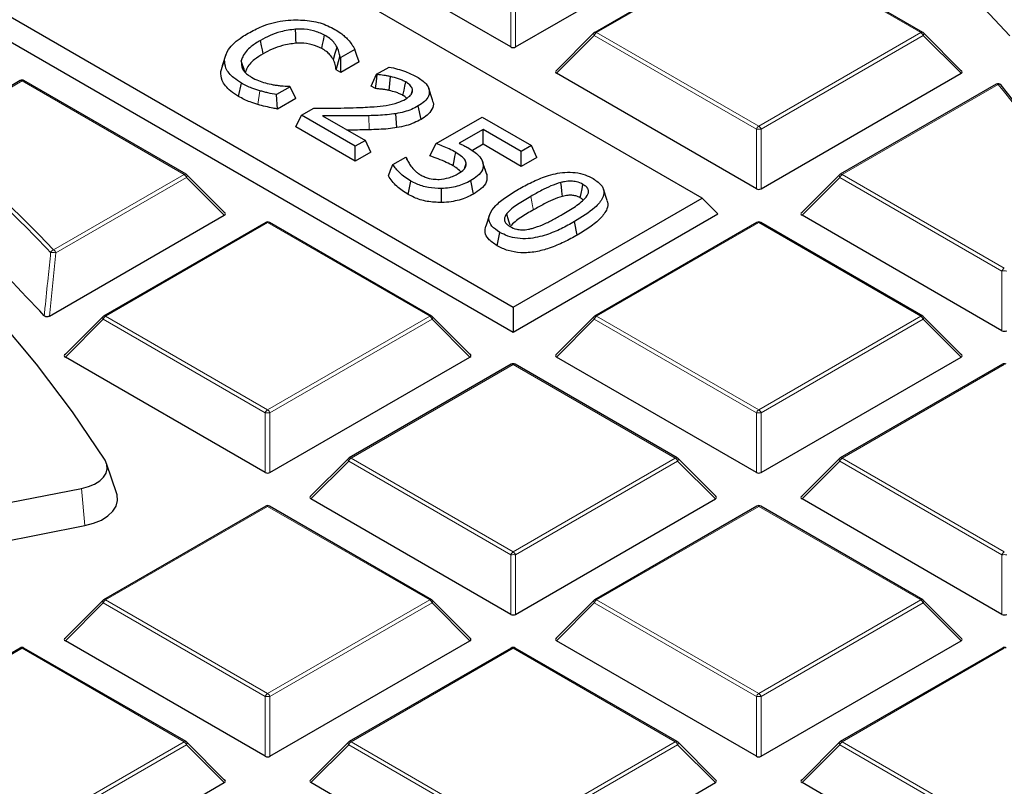
# Model space of a CAD drawing. Units: millimetres. Extents: x 0 to 420, y 0 to 297.
# Drawn here: x 342 to 357, y 205 to 216 of the extents above; entities that cross this region are included whole.
import ezdxf

# ---------------------------------------------------------------- set-up
doc = ezdxf.new("R2010")
doc.units = ezdxf.units.MM

msp = doc.modelspace()

# ---------------------------------------------------------------- linework, layer by layer
at = {"color": 7, "linetype": 'Continuous', "lineweight": 25}
for p, q in [((352.3667, 213.2438), (331.3868, 225.3553)), ((328.5896, 223.7405), (349.5696, 211.6291)), ((328.3564, 223.5072), (349.5696, 211.2611)), ((349.5346, 215.48), (346.5741, 217.189)), ((349.6046, 215.48), (352.565, 217.189)), ((353.1775, 217.0818), (350.777, 215.696)), ((355.6353, 215.696), (353.2347, 217.0818)), ((350.7651, 215.6869), (350.2016, 215.1233)), ((356.2106, 215.1233), (355.6471, 215.6869)), ((345.3144, 215.3688), (345.2586, 215.2016)), ((347.2239, 215.4435), (347.0172, 215.3241)), ((345.2378, 215.1178), (345.2951, 215.2911)), ((346.9475, 215.1425), (347.0031, 215.3322)), ((347.0172, 215.3241), (347.0031, 215.3322)), ((347.0172, 215.1023), (347.0172, 215.3241)), ((347.2891, 215.2593), (347.0172, 215.1023)), ((347.0172, 215.1023), (346.9475, 215.1425)), ((347.4662, 214.9006), (347.5474, 215.0756)), ((347.5474, 215.0756), (347.7342, 215.1834)), ((347.5568, 215.0702), (347.5474, 215.0756)), ((353.1711, 213.3806), (350.2106, 215.0897)), ((353.2411, 213.3806), (356.2016, 215.0897)), ((342.2679, 214.9824), (340.899, 214.1922)), ((344.7256, 213.5966), (342.325, 214.9824)), ((345.5037, 214.7477), (345.5447, 214.9458)), ((356.7214, 214.929), (354.4135, 213.5966)), ((346.2691, 214.8923), (346.0645, 214.7741)), ((346.2559, 214.8999), (346.2691, 214.8923)), ((346.3503, 214.7173), (346.2691, 214.8923)), ((347.5294, 214.8641), (347.4662, 214.9006)), ((348.063, 214.7888), (348.0799, 214.8408)), ((348.3749, 214.698), (348.3188, 214.8661)), ((346.079, 214.5607), (346.0645, 214.7741)), ((346.3503, 214.7173), (346.079, 214.5607)), ((346.4337, 214.471), (346.6166, 214.5766)), ((347.8485, 214.2857), (347.8331, 214.4926)), ((348.205, 214.4081), (348.1643, 214.6064)), ((346.3525, 214.296), (346.4337, 214.471)), ((347.2316, 214.0104), (346.4337, 214.471)), ((346.7472, 214.4628), (347.3812, 214.0968)), ((348.4268, 214.0497), (349.1083, 214.4432)), ((349.1083, 214.4432), (349.8397, 214.021)), ((347.2316, 213.7886), (346.3525, 214.296)), ((349.1249, 214.2609), (348.7688, 214.0553)), ((349.6901, 213.9346), (349.1249, 214.2609)), ((349.1249, 214.039), (349.1249, 214.2609)), ((347.3812, 214.0968), (347.2316, 214.0104)), ((347.4624, 213.9218), (347.3812, 214.0968)), ((347.2316, 213.7886), (347.2316, 214.0104)), ((347.4624, 213.9218), (347.2316, 213.7886)), ((348.3352, 213.8688), (348.4268, 214.0497)), ((349.1249, 214.039), (348.9648, 213.9466)), ((349.6901, 213.7127), (349.1249, 214.039)), ((349.8397, 214.021), (349.6901, 213.9346)), ((349.6901, 213.7127), (349.6901, 213.9346)), ((349.9209, 213.846), (349.8397, 214.021)), ((347.7884, 213.7388), (347.978, 213.8482)), ((347.978, 213.8482), (347.9902, 213.8412)), ((348.002, 213.8065), (347.9902, 213.8412)), ((349.1156, 213.785), (349.1155, 213.7853)), ((349.1789, 213.5942), (349.1221, 213.7644)), ((349.9209, 213.846), (349.6901, 213.7127)), ((348.8468, 213.6783), (348.873, 213.7595)), ((349.1716, 213.6171), (349.1789, 213.5942)), ((345.301, 213.024), (344.7375, 213.5875)), ((348.0151, 213.2978), (348.0556, 213.4963)), ((348.9812, 213.3035), (348.9405, 213.5019)), ((354.4017, 213.5875), (353.8382, 213.024)), ((348.5096, 213.1768), (348.5073, 213.3849)), ((350.9614, 213.2093), (350.905, 213.3779)), ((349.5696, 211.6291), (352.3667, 213.2438)), ((352.3667, 213.2438), (352.6, 213.0105)), ((342.7024, 211.4954), (345.2919, 212.9903)), ((349.2197, 212.9964), (349.1634, 212.8278)), ((349.5696, 211.2611), (352.6, 213.0105)), ((350.5194, 212.6964), (350.4788, 212.8948)), ((356.8077, 211.2813), (353.8472, 212.9903)), ((345.9044, 212.8831), (343.5039, 211.4973)), ((348.3622, 211.4973), (345.9616, 212.8831)), ((353.1775, 212.8831), (350.777, 211.4973)), ((355.6353, 211.4973), (353.2347, 212.8831)), ((349.332, 212.5376), (349.3726, 212.736)), ((349.5696, 211.6291), (349.5696, 211.2611)), ((343.492, 211.4882), (342.9285, 210.9247)), ((348.9375, 210.9247), (348.374, 211.4882)), ((350.7651, 211.4882), (350.2016, 210.9247)), ((356.2106, 210.9247), (355.6471, 211.4882)), ((345.898, 209.182), (342.9375, 210.891)), ((345.968, 209.182), (348.9285, 210.891)), ((353.1711, 209.182), (350.2106, 210.891)), ((353.2411, 209.182), (356.2016, 210.891)), ((349.541, 210.7838), (347.1404, 209.3979)), ((351.9987, 209.3979), (349.5981, 210.7838)), ((356.8141, 210.7838), (354.4135, 209.3979)), ((347.1286, 209.3889), (346.5651, 208.8253)), ((352.5741, 208.8253), (352.0106, 209.3889)), ((354.4017, 209.3889), (353.8382, 208.8253)), ((343.6994, 208.866), (343.5491, 209.3158)), ((337.9011, 207.9135), (343.1784, 208.9477)), ((345.9044, 208.6844), (343.5039, 207.2986)), ((348.3622, 207.2986), (345.9616, 208.6844)), ((349.5346, 207.0826), (346.5741, 208.7917)), ((349.6046, 207.0826), (352.565, 208.7917)), ((353.1775, 208.6844), (350.777, 207.2986)), ((355.6353, 207.2986), (353.2347, 208.6844)), ((356.8077, 207.0826), (353.8472, 208.7917)), ((337.9503, 207.3632), (343.2277, 208.3974)), ((343.492, 207.2895), (342.9285, 206.726)), ((348.9375, 206.726), (348.374, 207.2895)), ((350.7651, 207.2895), (350.2016, 206.726)), ((356.2106, 206.726), (355.6471, 207.2895)), ((345.898, 204.9833), (342.9375, 206.6923)), ((345.968, 204.9833), (348.9285, 206.6923)), ((353.1711, 204.9833), (350.2106, 206.6923)), ((353.2411, 204.9833), (356.2016, 206.6923)), ((342.2679, 206.5851), (339.8673, 205.1993)), ((344.7256, 205.1993), (342.325, 206.5851)), ((349.541, 206.5851), (347.1404, 205.1993)), ((351.9987, 205.1993), (349.5981, 206.5851)), ((356.8141, 206.5851), (354.4135, 205.1993)), ((345.301, 204.6267), (344.7375, 205.1902)), ((347.1286, 205.1902), (346.5651, 204.6267)), ((352.5741, 204.6267), (352.0106, 205.1902)), ((354.4017, 205.1902), (353.8382, 204.6267)), ((342.3315, 202.884), (345.2919, 204.593)), ((349.5346, 202.884), (346.5741, 204.593)), ((349.6046, 202.884), (352.565, 204.593)), ((356.8077, 202.884), (353.8472, 204.593))]:
    msp.add_line(p, q, dxfattribs=at)
at = {"color": 8, "linetype": 'Continuous', "lineweight": 18}
for p, q in [((353.2061, 217.079), (350.8055, 215.6931)), ((355.6067, 215.6931), (353.2061, 217.079)), ((349.5346, 215.48), (349.5346, 216.3631)), ((349.6046, 216.3631), (349.6046, 215.48)), ((350.8055, 215.6931), (353.2061, 214.3073)), ((353.2061, 214.3073), (355.6067, 215.6931)), ((350.7705, 215.6496), (350.2106, 215.0897)), ((353.1711, 214.2638), (350.7705, 215.6496)), ((355.6417, 215.6496), (353.2411, 214.2638)), ((356.2016, 215.0897), (355.6417, 215.6496)), ((342.2965, 214.9796), (340.9276, 214.1894)), ((344.6971, 213.5938), (342.2965, 214.9796)), ((345.789, 214.6282), (345.8159, 214.8325)), ((356.75, 214.9261), (354.4421, 213.5938)), ((347.4362, 214.2541), (347.4334, 214.4622)), ((353.1711, 213.3806), (353.1711, 214.2638)), ((353.2411, 214.2638), (353.2411, 213.3806)), ((342.7634, 212.4775), (344.6971, 213.5938)), ((344.732, 213.5503), (342.7984, 212.434)), ((345.2919, 212.9903), (344.732, 213.5503)), ((354.4071, 213.5503), (353.8472, 212.9903)), ((356.8077, 212.1644), (354.4071, 213.5503)), ((354.4421, 213.5938), (356.8427, 212.208)), ((345.933, 212.8803), (343.5324, 211.4945)), ((348.3336, 211.4945), (345.933, 212.8803)), ((353.2061, 212.8803), (350.8055, 211.4945)), ((355.6067, 211.4945), (353.2061, 212.8803)), ((342.7984, 212.434), (342.7024, 211.4954)), ((356.8077, 211.2813), (356.8077, 212.1644)), ((343.4974, 211.4509), (342.9375, 210.891)), ((345.898, 210.0651), (343.4974, 211.4509)), ((343.5324, 211.4945), (345.933, 210.1086)), ((345.933, 210.1086), (348.3336, 211.4945)), ((348.3686, 211.4509), (345.968, 210.0651)), ((348.9285, 210.891), (348.3686, 211.4509)), ((350.7705, 211.4509), (350.2106, 210.891)), ((353.1711, 210.0651), (350.7705, 211.4509)), ((350.8055, 211.4945), (353.2061, 210.1086)), ((353.2061, 210.1086), (355.6067, 211.4945)), ((355.6417, 211.4509), (353.2411, 210.0651)), ((356.2016, 210.891), (355.6417, 211.4509)), ((349.5696, 210.7809), (347.169, 209.3951)), ((351.9702, 209.3951), (349.5696, 210.7809)), ((356.8427, 210.7809), (354.4421, 209.3951)), ((345.898, 209.182), (345.898, 210.0651)), ((345.968, 210.0651), (345.968, 209.182)), ((353.1711, 209.182), (353.1711, 210.0651)), ((353.2411, 210.0651), (353.2411, 209.182)), ((347.169, 209.3951), (349.5696, 208.0093)), ((349.5696, 208.0093), (351.9702, 209.3951)), ((354.4421, 209.3951), (356.8427, 208.0093)), ((347.134, 209.3516), (346.5741, 208.7917)), ((349.5346, 207.9658), (347.134, 209.3516)), ((352.0051, 209.3516), (349.6046, 207.9658)), ((352.565, 208.7917), (352.0051, 209.3516)), ((354.4071, 209.3516), (353.8472, 208.7917)), ((356.8077, 207.9658), (354.4071, 209.3516)), ((343.1784, 208.9477), (343.2277, 208.3974)), ((345.933, 208.6816), (343.5324, 207.2958)), ((348.3336, 207.2958), (345.933, 208.6816)), ((353.2061, 208.6816), (350.8055, 207.2958)), ((355.6067, 207.2958), (353.2061, 208.6816)), ((349.5346, 207.0826), (349.5346, 207.9658)), ((349.6046, 207.9658), (349.6046, 207.0826)), ((356.8077, 207.0826), (356.8077, 207.9658)), ((343.4974, 207.2523), (342.9375, 206.6923)), ((345.898, 205.8664), (343.4974, 207.2523)), ((343.5324, 207.2958), (345.933, 205.91)), ((345.933, 205.91), (348.3336, 207.2958)), ((348.3686, 207.2523), (345.968, 205.8664)), ((348.9285, 206.6923), (348.3686, 207.2523)), ((350.7705, 207.2523), (350.2106, 206.6923)), ((353.1711, 205.8664), (350.7705, 207.2523)), ((350.8055, 207.2958), (353.2061, 205.91)), ((353.2061, 205.91), (355.6067, 207.2958)), ((355.6417, 207.2523), (353.2411, 205.8664)), ((356.2016, 206.6923), (355.6417, 207.2523)), ((342.2965, 206.5823), (339.8959, 205.1964)), ((344.6971, 205.1964), (342.2965, 206.5823)), ((349.5696, 206.5823), (347.169, 205.1964)), ((351.9702, 205.1964), (349.5696, 206.5823)), ((356.8427, 206.5823), (354.4421, 205.1964)), ((345.898, 204.9833), (345.898, 205.8664)), ((345.968, 205.8664), (345.968, 204.9833)), ((353.1711, 204.9833), (353.1711, 205.8664)), ((353.2411, 205.8664), (353.2411, 204.9833)), ((342.2965, 203.8106), (344.6971, 205.1964)), ((347.169, 205.1964), (349.5696, 203.8106)), ((349.5696, 203.8106), (351.9702, 205.1964)), ((354.4421, 205.1964), (356.8427, 203.8106)), ((344.732, 205.1529), (342.3315, 203.7671)), ((345.2919, 204.593), (344.732, 205.1529)), ((347.134, 205.1529), (346.5741, 204.593)), ((349.5346, 203.7671), (347.134, 205.1529)), ((352.0051, 205.1529), (349.6046, 203.7671)), ((352.565, 204.593), (352.0051, 205.1529)), ((354.4071, 205.1529), (353.8472, 204.593)), ((356.8077, 203.7671), (354.4071, 205.1529))]:
    msp.add_line(p, q, dxfattribs=at)
at = {"color": 7, "linetype": 'Continuous', "lineweight": 25, "flags": 128}
for points in [[(341.5447, 225.7915), (342.8161, 225.2579), (344.0574, 224.7012), (345.2673, 224.1219), (346.4446, 223.5207), (347.5881, 222.8981), (348.6967, 222.2547), (349.7691, 221.5913), (350.8043, 220.9085), (351.8013, 220.2069), (352.759, 219.4874), (353.6765, 218.7506), (354.5528, 217.9973), (355.3871, 217.2282), (356.1784, 216.4442), (356.9261, 215.646)], [(343.5253, 209.3655), (343.0438, 210.0812), (342.5117, 210.7849), (341.9298, 211.4753), (341.2992, 212.1514), (340.6208, 212.8118), (339.8959, 213.4556), (339.1256, 214.0815), (338.3113, 214.6886), (337.4544, 215.2758), (336.5563, 215.8422)], [(346.3535, 215.5348), (346.3517, 215.5972), (346.3499, 215.6596), (346.3476, 215.7427)], [(345.867, 215.3787), (345.8548, 215.4382), (345.8426, 215.4977), (345.8263, 215.5771)], [(346.7357, 215.4566), (346.7478, 215.5162), (346.76, 215.5758), (346.7761, 215.6552)], [(346.907, 215.2935), (346.9344, 215.3859), (346.9618, 215.4784)], [(347.2891, 215.2593), (347.2565, 215.3514), (347.2239, 215.4435)], [(345.5909, 215.1265), (345.5837, 215.1489), (345.5666, 215.2023), (345.5437, 215.2736)], [(347.5294, 214.8641), (347.5431, 214.9672), (347.5568, 215.0702)], [(347.7323, 214.8361), (347.7431, 214.939), (347.7539, 215.0418)], [(347.9374, 214.7629), (347.9534, 214.8422), (347.9655, 214.9019), (347.9775, 214.9616)], [(348.6786, 213.7209), (348.6939, 213.7964), (348.7064, 213.8579), (348.719, 213.9194)], [(347.7221, 213.5724), (347.7552, 213.6556), (347.7884, 213.7388)], [(350.2989, 213.2694), (350.2904, 213.3439), (350.2829, 213.4093), (350.2754, 213.4746)], [(350.5621, 213.2477), (350.5755, 213.3131), (350.5891, 213.3796), (350.6027, 213.4461)], [(349.5226, 212.8403), (349.51, 212.886), (349.4923, 212.9498), (349.4747, 213.0136)], [(343.1784, 208.9477), (343.28, 208.9743), (343.3704, 209.0121), (343.4461, 209.0594), (343.5041, 209.1144), (343.5421, 209.175), (343.5586, 209.2387), (343.5529, 209.303), (343.5253, 209.3655)], [(343.2277, 208.3974), (343.3569, 208.4313), (343.472, 208.4794), (343.5684, 208.5396), (343.6422, 208.6096), (343.6905, 208.6867), (343.7115, 208.7678), (343.7043, 208.8497), (343.6994, 208.866)]]:
    msp.add_lwpolyline(points, dxfattribs=at)
at = {"color": 8, "linetype": 'Continuous', "lineweight": 18, "flags": 128}
for points in [[(350.7651, 215.6869), (350.7636, 215.6851), (350.7619, 215.681), (350.7613, 215.676), (350.7619, 215.6702), (350.7636, 215.6637), (350.7666, 215.6568), (350.7705, 215.6496)], [(355.6417, 215.6496), (355.6457, 215.6568), (355.6486, 215.6637), (355.6504, 215.6702), (355.651, 215.676), (355.6504, 215.681), (355.6486, 215.6851), (355.6471, 215.6869)], [(344.732, 213.5503), (344.736, 213.5575), (344.7389, 213.5644), (344.7407, 213.5708), (344.7413, 213.5766), (344.7407, 213.5817), (344.7389, 213.5857), (344.7375, 213.5875)], [(354.4017, 213.5875), (354.4002, 213.5857), (354.3984, 213.5817), (354.3978, 213.5766), (354.3984, 213.5708), (354.4002, 213.5644), (354.4031, 213.5575), (354.4071, 213.5503)], [(349.8696, 213.0698), (349.8574, 213.1293), (349.8452, 213.1888), (349.829, 213.2682)], [(342.342, 212.9071), (342.5508, 212.6974), (342.7634, 212.4775)], [(343.492, 211.4882), (343.4905, 211.4864), (343.4888, 211.4823), (343.4882, 211.4773), (343.4888, 211.4715), (343.4905, 211.465), (343.4935, 211.4581), (343.4974, 211.4509)], [(348.3686, 211.4509), (348.3726, 211.4581), (348.3755, 211.465), (348.3773, 211.4715), (348.3779, 211.4773), (348.3773, 211.4823), (348.3755, 211.4864), (348.374, 211.4882)], [(350.7651, 211.4882), (350.7636, 211.4864), (350.7619, 211.4823), (350.7613, 211.4773), (350.7619, 211.4715), (350.7636, 211.465), (350.7666, 211.4581), (350.7705, 211.4509)], [(355.6417, 211.4509), (355.6457, 211.4581), (355.6486, 211.465), (355.6504, 211.4715), (355.651, 211.4773), (355.6504, 211.4823), (355.6486, 211.4864), (355.6471, 211.4882)], [(347.1286, 209.3889), (347.1271, 209.3871), (347.1253, 209.383), (347.1247, 209.378), (347.1253, 209.3722), (347.1271, 209.3657), (347.13, 209.3588), (347.134, 209.3516)], [(352.0051, 209.3516), (352.0091, 209.3588), (352.012, 209.3657), (352.0138, 209.3722), (352.0144, 209.378), (352.0138, 209.383), (352.012, 209.3871), (352.0106, 209.3889)], [(354.4017, 209.3889), (354.4002, 209.3871), (354.3984, 209.383), (354.3978, 209.378), (354.3984, 209.3722), (354.4002, 209.3657), (354.4031, 209.3588), (354.4071, 209.3516)], [(343.492, 207.2895), (343.4905, 207.2877), (343.4888, 207.2836), (343.4882, 207.2786), (343.4888, 207.2728), (343.4905, 207.2664), (343.4935, 207.2595), (343.4974, 207.2523)], [(348.3686, 207.2523), (348.3726, 207.2595), (348.3755, 207.2664), (348.3773, 207.2728), (348.3779, 207.2786), (348.3773, 207.2836), (348.3755, 207.2877), (348.374, 207.2895)], [(350.7651, 207.2895), (350.7636, 207.2877), (350.7619, 207.2836), (350.7613, 207.2786), (350.7619, 207.2728), (350.7636, 207.2664), (350.7666, 207.2595), (350.7705, 207.2523)], [(355.6417, 207.2523), (355.6457, 207.2595), (355.6486, 207.2664), (355.6504, 207.2728), (355.651, 207.2786), (355.6504, 207.2836), (355.6486, 207.2877), (355.6471, 207.2895)], [(344.732, 205.1529), (344.736, 205.1601), (344.7389, 205.167), (344.7407, 205.1735), (344.7413, 205.1793), (344.7407, 205.1843), (344.7389, 205.1884), (344.7375, 205.1902)], [(347.1286, 205.1902), (347.1271, 205.1884), (347.1253, 205.1843), (347.1247, 205.1793), (347.1253, 205.1735), (347.1271, 205.167), (347.13, 205.1601), (347.134, 205.1529)], [(352.0051, 205.1529), (352.0091, 205.1601), (352.012, 205.167), (352.0138, 205.1735), (352.0144, 205.1793), (352.0138, 205.1843), (352.012, 205.1884), (352.0106, 205.1902)], [(354.4017, 205.1902), (354.4002, 205.1884), (354.3984, 205.1843), (354.3978, 205.1793), (354.3984, 205.1735), (354.4002, 205.167), (354.4031, 205.1601), (354.4071, 205.1529)]]:
    msp.add_lwpolyline(points, dxfattribs=at)
at = {"color": 7, "linetype": 'Continuous', "lineweight": 25}
for centre, radius, start, end in [((350.8055, 215.6465), 0.0571, 119.99731, 135.00155), ((355.6067, 215.6465), 0.0571, 44.99845, 60.00269), ((342.2965, 214.933), 0.0571, 60.00269, 119.99731), ((356.75, 214.8795), 0.0571, 39.18383, 119.99731), ((338.2342, 199.7536), 23.9658, 33.46151, 39.24407), ((326.802, 197.1871), 22.1045, 45.3299, 50.28001), ((326.8993, 197.0068), 21.3863, 42.67129, 50.95108), ((344.6971, 213.5471), 0.0571, 44.99845, 60.00269), ((354.4421, 213.5471), 0.0571, 119.99731, 135.00155), ((345.933, 212.8336), 0.0571, 60.00269, 119.99731), ((353.2061, 212.8336), 0.0571, 60.00269, 119.99731), ((343.5324, 211.4478), 0.0571, 119.99731, 135.00155), ((348.3336, 211.4478), 0.0571, 44.99845, 60.00269), ((350.8055, 211.4478), 0.0571, 119.99731, 135.00155), ((355.6067, 211.4478), 0.0571, 44.99845, 60.00269), ((349.5696, 210.7343), 0.0571, 60.00269, 119.99731), ((356.8427, 210.7343), 0.0571, 60.00269, 119.99731), ((347.169, 209.3485), 0.0571, 119.99731, 135.00155), ((351.9702, 209.3485), 0.0571, 44.99845, 60.00269), ((354.4421, 209.3485), 0.0571, 119.99731, 135.00155), ((345.933, 208.635), 0.0571, 60.00269, 119.99731), ((353.2061, 208.635), 0.0571, 60.00269, 119.99731), ((343.5324, 207.2491), 0.0571, 119.99731, 135.00155), ((348.3336, 207.2491), 0.0571, 44.99845, 60.00269), ((350.8055, 207.2491), 0.0571, 119.99731, 135.00155), ((355.6067, 207.2491), 0.0571, 44.99845, 60.00269), ((342.2965, 206.5356), 0.0571, 60.00269, 119.99731), ((349.5696, 206.5356), 0.0571, 60.00269, 119.99731), ((356.8427, 206.5356), 0.0571, 60.00269, 119.99731), ((344.6971, 205.1498), 0.0571, 44.99845, 60.00269), ((347.169, 205.1498), 0.0571, 119.99731, 135.00155), ((351.9702, 205.1498), 0.0571, 44.99845, 60.00269), ((354.4421, 205.1498), 0.0571, 119.99731, 135.00155)]:
    msp.add_arc(centre, radius, start, end, dxfattribs=at)
at = {"color": 8, "linetype": 'Continuous', "lineweight": 18}
for centre, radius, start, end in [((350.8528, 215.6193), 0.0877, 122.63797, 159.77289), ((350.7888, 215.6696), 0.0289, 54.53278, 114.15676), ((355.6235, 215.6696), 0.0289, 65.84324, 125.46722), ((355.5594, 215.6193), 0.0877, 20.22711, 57.36203), ((342.2797, 214.9561), 0.0289, 54.53278, 114.15676), ((342.3132, 214.9561), 0.0289, 65.84324, 125.46722), ((356.7333, 214.9026), 0.0289, 54.53278, 114.15676), ((356.7641, 214.8871), 0.0415, 42.17782, 109.81765), ((338.2085, 199.7803), 23.9412, 33.46151, 39.24407), ((353.2534, 214.2334), 0.0877, 122.63797, 159.77289), ((353.2061, 213.5403), 0.7244, 87.23102, 92.76898), ((353.1588, 214.2334), 0.0877, 20.22711, 57.36203), ((326.9937, 197.4128), 21.752, 43.69851, 50.30427), ((344.7138, 213.5703), 0.0289, 65.84324, 125.46722), ((344.6498, 213.5199), 0.0877, 20.22711, 57.36203), ((354.4894, 213.5199), 0.0877, 122.63797, 159.77289), ((354.4253, 213.5703), 0.0289, 54.53278, 114.15676), ((345.9163, 212.8568), 0.0289, 54.53278, 114.15676), ((345.9498, 212.8568), 0.0289, 65.84324, 125.46722), ((353.1894, 212.8568), 0.0289, 54.53278, 114.15676), ((353.2229, 212.8568), 0.0289, 65.84324, 125.46722), ((342.7879, 212.405), 0.0765, 108.65238, 152.42873), ((342.7161, 212.4037), 0.0877, 20.22711, 57.36203), ((342.7327, 212.1149), 0.3258, 78.37181, 92.2333), ((356.89, 212.1341), 0.0877, 122.63797, 159.77289), ((356.8427, 211.4409), 0.7244, 87.23102, 92.76898), ((343.5797, 211.4206), 0.0877, 122.63797, 159.77289), ((343.5157, 211.4709), 0.0289, 54.53278, 114.15676), ((348.3504, 211.4709), 0.0289, 65.84324, 125.46722), ((348.2863, 211.4206), 0.0877, 20.22711, 57.36203), ((350.8528, 211.4206), 0.0877, 122.63797, 159.77289), ((350.7888, 211.4709), 0.0289, 54.53278, 114.15676), ((355.6235, 211.4709), 0.0289, 65.84324, 125.46722), ((355.5594, 211.4206), 0.0877, 20.22711, 57.36203), ((349.5528, 210.7574), 0.0289, 54.53278, 114.15676), ((349.5863, 210.7574), 0.0289, 65.84324, 125.46722), ((356.8259, 210.7574), 0.0289, 54.53278, 114.15676), ((345.9803, 210.0348), 0.0877, 122.63797, 159.77289), ((345.933, 209.3416), 0.7244, 87.23102, 92.76898), ((345.8857, 210.0348), 0.0877, 20.22711, 57.36203), ((353.2534, 210.0348), 0.0877, 122.63797, 159.77289), ((353.2061, 209.3416), 0.7244, 87.23102, 92.76898), ((353.1588, 210.0348), 0.0877, 20.22711, 57.36203), ((347.2163, 209.3213), 0.0877, 122.63797, 159.77289), ((347.1522, 209.3716), 0.0289, 54.53278, 114.15676), ((351.9869, 209.3716), 0.0289, 65.84324, 125.46722), ((351.9229, 209.3213), 0.0877, 20.22711, 57.36203), ((354.4894, 209.3213), 0.0877, 122.63797, 159.77289), ((354.4253, 209.3716), 0.0289, 54.53278, 114.15676), ((345.9163, 208.6581), 0.0289, 54.53278, 114.15676), ((345.9498, 208.6581), 0.0289, 65.84324, 125.46722), ((353.1894, 208.6581), 0.0289, 54.53278, 114.15676), ((353.2229, 208.6581), 0.0289, 65.84324, 125.46722), ((349.6169, 207.9354), 0.0877, 122.63797, 159.77289), ((349.5696, 207.2423), 0.7244, 87.23102, 92.76898), ((349.5223, 207.9354), 0.0877, 20.22711, 57.36203), ((356.89, 207.9354), 0.0877, 122.63797, 159.77289), ((356.8427, 207.2423), 0.7244, 87.23102, 92.76898), ((343.5797, 207.2219), 0.0877, 122.63797, 159.77289), ((343.5157, 207.2723), 0.0289, 54.53278, 114.15676), ((348.3504, 207.2723), 0.0289, 65.84324, 125.46722), ((348.2863, 207.2219), 0.0877, 20.22711, 57.36203), ((350.8528, 207.2219), 0.0877, 122.63797, 159.77289), ((350.7888, 207.2723), 0.0289, 54.53278, 114.15676), ((355.6235, 207.2723), 0.0289, 65.84324, 125.46722), ((355.5594, 207.2219), 0.0877, 20.22711, 57.36203), ((342.2797, 206.5588), 0.0289, 54.53278, 114.15676), ((342.3132, 206.5588), 0.0289, 65.84324, 125.46722), ((349.5528, 206.5588), 0.0289, 54.53278, 114.15676), ((349.5863, 206.5588), 0.0289, 65.84324, 125.46722), ((356.8259, 206.5588), 0.0289, 54.53278, 114.15676), ((345.9803, 205.8361), 0.0877, 122.63797, 159.77289), ((345.8857, 205.8361), 0.0877, 20.22711, 57.36203), ((353.2534, 205.8361), 0.0877, 122.63797, 159.77289), ((353.1588, 205.8361), 0.0877, 20.22711, 57.36203), ((345.933, 205.1429), 0.7244, 87.23102, 92.76898), ((353.2061, 205.1429), 0.7244, 87.23102, 92.76898), ((344.7138, 205.1729), 0.0289, 65.84324, 125.46722), ((344.6498, 205.1226), 0.0877, 20.22711, 57.36203), ((347.2163, 205.1226), 0.0877, 122.63797, 159.77289), ((347.1522, 205.1729), 0.0289, 54.53278, 114.15676), ((351.9869, 205.1729), 0.0289, 65.84324, 125.46722), ((351.9229, 205.1226), 0.0877, 20.22711, 57.36203), ((354.4894, 205.1226), 0.0877, 122.63797, 159.77289), ((354.4253, 205.1729), 0.0289, 54.53278, 114.15676)]:
    msp.add_arc(centre, radius, start, end, dxfattribs=at)
at = {"color": 7, "linetype": 'Continuous', "lineweight": 25}
for centre, major_axis, ratio, start_param, end_param in [((349.5696, 215.5136), (0.0571, 0), 0.7452752, 4.0533309, 5.371447), ((350.269, 215.1099), (0.0738, 0), 0.4471651, 2.4825346, 3.8006507), ((356.1433, 215.1099), (0.0738, 0), 0.4471651, 5.6241273, 6.9422433), ((353.2061, 213.4143), (0.0571, 0), 0.7452752, 4.0533309, 5.371447), ((345.2336, 213.0105), (0.0738, 0), 0.4471651, 5.6241273, 6.9422433), ((353.9055, 213.0105), (0.0738, 0), 0.4471651, 2.4825346, 3.8006507), ((356.8427, 211.315), (0.0571, 0), 0.7452752, 4.0533309, 5.371447), ((342.9959, 210.9112), (0.0738, 0), 0.4471651, 2.4825346, 3.8006507), ((348.8702, 210.9112), (0.0738, 0), 0.4471651, 5.6241273, 6.9422433), ((350.269, 210.9112), (0.0738, 0), 0.4471651, 2.4825346, 3.8006507), ((356.1433, 210.9112), (0.0738, 0), 0.4471651, 5.6241273, 6.9422433), ((345.933, 209.2156), (0.0571, 0), 0.7452752, 4.0533309, 5.371447), ((353.2061, 209.2156), (0.0571, 0), 0.7452752, 4.0533309, 5.371447), ((346.6324, 208.8119), (0.0738, 0), 0.4471651, 2.4825346, 3.8006507), ((352.5067, 208.8119), (0.0738, 0), 0.4471651, 5.6241273, 6.9422433), ((353.9055, 208.8119), (0.0738, 0), 0.4471651, 2.4825346, 3.8006507), ((349.5696, 207.1163), (0.0571, 0), 0.7452752, 4.0533309, 5.371447), ((356.8427, 207.1163), (0.0571, 0), 0.7452752, 4.0533309, 5.371447), ((342.9959, 206.7125), (0.0738, 0), 0.4471651, 2.4825346, 3.8006507), ((348.8702, 206.7125), (0.0738, 0), 0.4471651, 5.6241273, 6.9422433), ((350.269, 206.7125), (0.0738, 0), 0.4471651, 2.4825346, 3.8006507), ((356.1433, 206.7125), (0.0738, 0), 0.4471651, 5.6241273, 6.9422433), ((345.933, 205.017), (0.0571, 0), 0.7452752, 4.0533309, 5.371447), ((353.2061, 205.017), (0.0571, 0), 0.7452752, 4.0533309, 5.371447), ((345.2336, 204.6132), (0.0738, 0), 0.4471651, 5.6241273, 6.9422433), ((346.6324, 204.6132), (0.0738, 0), 0.4471651, 2.4825346, 3.8006507), ((352.5067, 204.6132), (0.0738, 0), 0.4471651, 5.6241273, 6.9422433), ((353.9055, 204.6132), (0.0738, 0), 0.4471651, 2.4825346, 3.8006507)]:
    msp.add_ellipse(centre, major_axis=major_axis, ratio=ratio, start_param=start_param, end_param=end_param, dxfattribs=at)
for points, knots in [([(388.2031, 190.8484), (388.2035, 190.8647), (388.2109, 191.261), (388.1838, 192.0375), (388.1183, 193.1764), (388.0026, 194.3135), (387.8434, 195.4481), (387.6389, 196.5796), (387.3896, 197.7077), (387.0955, 198.8316), (386.7567, 199.951), (386.373, 201.0651), (385.9447, 202.1735), (385.4717, 203.2754), (384.9541, 204.3703), (384.392, 205.4573), (383.7856, 206.5359), (383.1352, 207.6053), (382.4409, 208.6647), (381.7031, 209.7134), (380.9222, 210.7505), (380.0987, 211.7752), (379.233, 212.7868), (378.3257, 213.7844), (377.3776, 214.7673), (376.3893, 215.7348), (375.3615, 216.6861), (374.295, 217.6205), (373.1907, 218.5374), (372.0494, 219.4361), (370.872, 220.3162), (369.6593, 221.1769), (368.4123, 222.0178), (367.132, 222.8385), (365.8192, 223.6384), (364.4748, 224.4172), (363.0999, 225.1744), (361.6954, 225.9096), (360.2622, 226.6225), (358.8012, 227.3128), (357.3135, 227.9802), (355.7999, 228.6243), (354.2614, 229.245), (352.699, 229.8418), (351.1137, 230.4147), (349.5062, 230.9632), (347.8778, 231.4873), (346.2292, 231.9866), (344.5616, 232.461), (342.8758, 232.9103), (341.1729, 233.3343), (339.4539, 233.7328), (337.7198, 234.1056), (335.9715, 234.4526), (334.2102, 234.7737), (332.4367, 235.0686), (330.6522, 235.3373), (328.8576, 235.5797), (327.0541, 235.7957), (325.2426, 235.9851), (323.4242, 236.1479), (321.5999, 236.2841), (319.7708, 236.3935), (317.938, 236.4761), (316.1024, 236.5319), (314.2652, 236.5608), (312.4273, 236.5629), (310.59, 236.5381), (308.7541, 236.4865), (306.9208, 236.408), (305.0911, 236.3029), (303.2663, 236.1704), (301.5211, 236.0201), (300.3882, 235.9009), (299.8589, 235.8452)], [0, 0, 0, 0, 0.00057368, 0.01392098, 0.02726705, 0.04061827, 0.05398204, 0.06736555, 0.08077561, 0.09421858, 0.10770024, 0.1212257, 0.13479933, 0.14842465, 0.16210434, 0.17584017, 0.18963299, 0.20348279, 0.21738869, 0.23134905, 0.24536151, 0.25942314, 0.27353053, 0.2876799, 0.30186723, 0.31608839, 0.3303392, 0.34461557, 0.35891355, 0.3732294, 0.38755963, 0.40190105, 0.41625073, 0.4306061, 0.44496485, 0.4593249, 0.47368411, 0.48804111, 0.50239474, 0.51674407, 0.53108836, 0.54542702, 0.55975963, 0.57408589, 0.58840559, 0.60271866, 0.61702507, 0.63132488, 0.64561823, 0.65990528, 0.67418625, 0.68846138, 0.70273097, 0.71699531, 0.73125473, 0.74550959, 0.75976022, 0.77400702, 0.78825034, 0.80249058, 0.81672812, 0.83096337, 0.84519671, 0.85942856, 0.87365931, 0.88788936, 0.90211914, 0.91634903, 0.93057933, 0.94481043, 0.95904274, 0.97327666, 0.98751262, 1, 1, 1, 1]), ([(364.1616, 206.9456), (364.099, 207.197), (363.9636, 207.7408), (363.7012, 208.5716), (363.3861, 209.4383), (363.0257, 210.2992), (362.6218, 211.1535), (362.1743, 212.0006), (361.6837, 212.8397), (361.1504, 213.6699), (360.5749, 214.4906), (359.9576, 215.3011), (359.2992, 216.1005), (358.6001, 216.8881), (357.8611, 217.6633), (357.0827, 218.4253), (356.2658, 219.1735), (355.411, 219.9072), (354.5191, 220.6257), (353.5909, 221.3284), (352.6273, 222.0147), (351.629, 222.6841), (350.5971, 223.3358), (349.5324, 223.9694), (348.4359, 224.5843), (347.3085, 225.18), (346.1512, 225.756), (344.9651, 226.3117), (343.7512, 226.8467), (342.5106, 227.3606), (341.2444, 227.8529), (339.9537, 228.3231), (338.6395, 228.771), (337.3031, 229.196), (335.9457, 229.5979), (334.5684, 229.9763), (333.1724, 230.3308), (331.759, 230.6612), (330.3293, 230.9673), (328.8847, 231.2486), (327.4264, 231.505), (325.9556, 231.7363), (324.4737, 231.9423), (322.982, 232.1228), (321.4817, 232.2776), (319.9742, 232.4066), (318.4608, 232.5097), (316.9428, 232.5869), (315.4215, 232.6377), (314.1732, 232.6589), (313.4324, 232.6606), (313.1995, 232.6612)], [0, 0, 0, 0, 0.0177117, 0.0383034, 0.0589056, 0.079519, 0.1001443, 0.1207814, 0.1414302, 0.16209, 0.1827602, 0.2034399, 0.2241279, 0.2448234, 0.2655253, 0.2862325, 0.3069442, 0.3276594, 0.3483774, 0.3690975, 0.389819, 0.4105416, 0.4312646, 0.4519876, 0.4727105, 0.4934328, 0.5141544, 0.5348752, 0.555595, 0.5763139, 0.5970317, 0.6177484, 0.638464, 0.6591786, 0.6798921, 0.7006046, 0.7213162, 0.7420268, 0.7627365, 0.7834454, 0.8041536, 0.8248611, 0.8455679, 0.8662743, 0.8869801, 0.9076855, 0.9283906, 0.9490955, 0.9698001, 0.9905046, 1, 1, 1, 1]), ([(345.6445, 215.6832), (345.7099, 215.7181), (345.8594, 215.7978), (346.097, 215.8655), (346.2636, 215.8777), (346.3164, 215.8816)], [0, 0, 0, 0, 0.3467154, 0.7928092, 1, 1, 1, 1]), ([(346.3164, 215.8816), (346.407, 215.8796), (346.5888, 215.8756), (346.7946, 215.8117), (346.8939, 215.7585), (346.927, 215.7408)], [0, 0, 0, 0, 0.3983188, 0.7992545, 1, 1, 1, 1]), ([(345.2951, 215.2911), (345.3101, 215.3426), (345.3461, 215.4667), (345.4977, 215.5947), (345.6148, 215.6653), (345.6445, 215.6832)], [0, 0, 0, 0, 0.3457679, 0.8340843, 1, 1, 1, 1]), ([(346.3476, 215.7427), (346.2722, 215.7327), (346.1366, 215.7145), (345.9645, 215.6507), (345.8728, 215.6019), (345.8263, 215.5771)], [0, 0, 0, 0, 0.3807434, 0.6856831, 1, 1, 1, 1]), ([(346.7761, 215.6552), (346.7242, 215.6793), (346.6225, 215.7265), (346.464, 215.7466), (346.3742, 215.7436), (346.3476, 215.7427)], [0, 0, 0, 0, 0.4230117, 0.8287571, 1, 1, 1, 1]), ([(346.927, 215.7408), (346.9575, 215.7221), (347.0105, 215.6895), (347.0749, 215.6375), (347.1079, 215.6044), (347.1244, 215.5879)], [0, 0, 0, 0, 0.4019484, 0.6999378, 1, 1, 1, 1]), ([(345.8263, 215.5771), (345.7787, 215.5475), (345.6655, 215.4773), (345.5697, 215.3699), (345.5493, 215.2943), (345.5437, 215.2736)], [0, 0, 0, 0, 0.34556089, 0.82105964, 1, 1, 1, 1]), ([(346.3535, 215.5348), (346.2843, 215.5254), (346.1582, 215.5083), (345.9976, 215.4484), (345.911, 215.4022), (345.867, 215.3787)], [0, 0, 0, 0, 0.3739, 0.6822411, 1, 1, 1, 1]), ([(346.7357, 215.4566), (346.6897, 215.4781), (346.5993, 215.5202), (346.4579, 215.5382), (346.3775, 215.5356), (346.3535, 215.5348)], [0, 0, 0, 0, 0.4206128, 0.8266967, 1, 1, 1, 1]), ([(346.9618, 215.4784), (346.9464, 215.5025), (346.9179, 215.5469), (346.8549, 215.6069), (346.8026, 215.6389), (346.7761, 215.6552)], [0, 0, 0, 0, 0.3686852, 0.6799503, 1, 1, 1, 1]), ([(347.1244, 215.5879), (347.1439, 215.5646), (347.1733, 215.5296), (347.2035, 215.4807), (347.2171, 215.4559), (347.2239, 215.4435)], [0, 0, 0, 0, 0.4977275, 0.7486762, 1, 1, 1, 1]), ([(345.867, 215.3787), (345.8226, 215.3513), (345.7166, 215.2857), (345.6256, 215.1857), (345.6062, 215.1147), (345.6009, 215.0954)], [0, 0, 0, 0, 0.3436256, 0.8213668, 1, 1, 1, 1]), ([(346.907, 215.2935), (346.8915, 215.3175), (346.8644, 215.3595), (346.8051, 215.4144), (346.759, 215.4425), (346.7357, 215.4566)], [0, 0, 0, 0, 0.3995925, 0.6959162, 1, 1, 1, 1]), ([(347.0031, 215.3322), (347.0013, 215.345), (346.9976, 215.3705), (346.989, 215.4198), (346.9725, 215.4553), (346.9618, 215.4784)], [0, 0, 0, 0, 0.2588817, 0.5178355, 1, 1, 1, 1]), ([(345.5447, 214.9458), (345.5066, 214.9701), (345.4059, 215.0342), (345.3042, 215.1535), (345.2979, 215.2494), (345.2951, 215.2911)], [0, 0, 0, 0, 0.255795, 0.6760369, 1, 1, 1, 1]), ([(345.5437, 215.2736), (345.5444, 215.2344), (345.5457, 215.1584), (345.6216, 215.0774), (345.6801, 215.0411), (345.6957, 215.0314)], [0, 0, 0, 0, 0.43835465, 0.85016029, 1, 1, 1, 1]), ([(346.9475, 215.1425), (346.9457, 215.1553), (346.9422, 215.1808), (346.9362, 215.2189), (346.925, 215.2567), (346.913, 215.2812), (346.907, 215.2935)], [0, 0, 0, 0, 0.2509087, 0.5018276, 0.7500327, 1, 1, 1, 1]), ([(345.5037, 214.7477), (345.4631, 214.7736), (345.3557, 214.8421), (345.2475, 214.97), (345.2407, 215.0728), (345.2378, 215.1178)], [0, 0, 0, 0, 0.2549144, 0.6738305, 1, 1, 1, 1]), ([(347.7342, 215.1834), (347.7754, 215.1737), (347.8578, 215.1545), (347.9995, 215.1092), (348.0887, 215.0654), (348.144, 215.0382)], [0, 0, 0, 0, 0.2756534, 0.55106, 1, 1, 1, 1]), ([(345.8159, 214.8325), (345.7767, 214.8445), (345.7076, 214.8656), (345.6177, 214.9047), (345.5692, 214.932), (345.5447, 214.9458)], [0, 0, 0, 0, 0.3958324, 0.6958006, 1, 1, 1, 1]), ([(345.6957, 215.0314), (345.7285, 215.014), (345.7907, 214.9811), (345.8997, 214.9446), (345.9756, 214.929), (346.0141, 214.9211)], [0, 0, 0, 0, 0.3558497, 0.6737989, 1, 1, 1, 1]), ([(347.7539, 215.0418), (347.7378, 215.0454), (347.7056, 215.0524), (347.6396, 215.0617), (347.5897, 215.0668), (347.5568, 215.0702)], [0, 0, 0, 0, 0.2536184, 0.5074986, 1, 1, 1, 1]), ([(347.9775, 214.9616), (347.9612, 214.9703), (347.9284, 214.9877), (347.8541, 215.0156), (347.7939, 215.0314), (347.7539, 215.0418)], [0, 0, 0, 0, 0.25150637, 0.50348729, 1, 1, 1, 1]), ([(348.0799, 214.8408), (348.0751, 214.8578), (348.0648, 214.895), (348.0214, 214.9349), (347.9875, 214.9555), (347.9775, 214.9616)], [0, 0, 0, 0, 0.3758167, 0.8168626, 1, 1, 1, 1]), ([(348.144, 215.0382), (348.1945, 215.005), (348.2806, 214.9483), (348.3344, 214.8449), (348.325, 214.7534), (348.2642, 214.6707), (348.1977, 214.6279), (348.1643, 214.6064)], [0, 0, 0, 0, 0.2691625, 0.4583554, 0.6480958, 0.8229235, 1, 1, 1, 1]), ([(346.0645, 214.7741), (346.0222, 214.7826), (345.9588, 214.7952), (345.8759, 214.8148), (345.8359, 214.8266), (345.8159, 214.8325)], [0, 0, 0, 0, 0.4992893, 0.7490574, 1, 1, 1, 1]), ([(346.0141, 214.9211), (346.034, 214.9179), (346.0738, 214.9117), (346.1543, 214.903), (346.2154, 214.9011), (346.2559, 214.8999)], [0, 0, 0, 0, 0.2523163, 0.5048479, 1, 1, 1, 1]), ([(347.7323, 214.8361), (347.7162, 214.8397), (347.684, 214.8467), (347.6331, 214.8533), (347.5817, 214.8595), (347.5468, 214.8626), (347.5294, 214.8641)], [0, 0, 0, 0, 0.2468767, 0.49395791, 0.74680057, 1, 1, 1, 1]), ([(347.9374, 214.7629), (347.921, 214.7716), (347.8881, 214.7889), (347.819, 214.8135), (347.7655, 214.8275), (347.7323, 214.8361)], [0, 0, 0, 0, 0.27460439, 0.54965424, 1, 1, 1, 1]), ([(347.9757, 214.7087), (347.9916, 214.7186), (348.0328, 214.7445), (348.0738, 214.7902), (348.0781, 214.8263), (348.0799, 214.8408)], [0, 0, 0, 0, 0.2732505, 0.7092949, 1, 1, 1, 1]), ([(345.789, 214.6282), (345.7498, 214.6403), (345.6783, 214.6622), (345.583, 214.703), (345.5303, 214.7327), (345.5037, 214.7477)], [0, 0, 0, 0, 0.3759786, 0.6856855, 1, 1, 1, 1]), ([(347.2472, 214.582), (347.3358, 214.5858), (347.4842, 214.5922), (347.6918, 214.6125), (347.8545, 214.6482), (347.9386, 214.6902), (347.9757, 214.7087)], [0, 0, 0, 0, 0.3423976, 0.5734187, 0.8119503, 1, 1, 1, 1]), ([(347.9924, 214.7199), (347.9799, 214.7319), (347.964, 214.7474), (347.9422, 214.7601), (347.9374, 214.7629)], [0, 0, 0, 0, 0.7801029, 1, 1, 1, 1]), ([(348.3681, 214.697), (348.3743, 214.6849), (348.3975, 214.6397), (348.3739, 214.5581), (348.306, 214.4722), (348.2366, 214.4281), (348.205, 214.4081)], [0, 0, 0, 0, 0.1183499, 0.4415146, 0.746224, 1, 1, 1, 1]), ([(346.079, 214.5607), (346.0582, 214.5652), (345.9992, 214.5782), (345.8995, 214.5964), (345.8259, 214.6176), (345.789, 214.6282)], [0, 0, 0, 0, 0.2126605, 0.6056685, 1, 1, 1, 1]), ([(346.6166, 214.5766), (346.7053, 214.576), (346.8548, 214.5751), (347.0651, 214.5761), (347.1865, 214.58), (347.2472, 214.582)], [0, 0, 0, 0, 0.4219944, 0.7108542, 1, 1, 1, 1]), ([(347.8331, 214.4926), (347.7899, 214.4866), (347.7029, 214.4744), (347.5686, 214.4666), (347.4785, 214.4636), (347.4334, 214.4622)], [0, 0, 0, 0, 0.32967998, 0.66423883, 1, 1, 1, 1]), ([(348.1643, 214.6064), (348.1315, 214.589), (348.0678, 214.5551), (347.9548, 214.5168), (347.8741, 214.5008), (347.8331, 214.4926)], [0, 0, 0, 0, 0.3427057, 0.6665993, 1, 1, 1, 1]), ([(347.4334, 214.4622), (347.3447, 214.4604), (347.186, 214.4573), (346.9572, 214.4598), (346.8172, 214.4618), (346.7472, 214.4628)], [0, 0, 0, 0, 0.3879503, 0.693942, 1, 1, 1, 1]), ([(348.205, 214.4081), (348.1723, 214.3906), (348.1052, 214.3547), (347.9843, 214.3128), (347.8942, 214.2948), (347.8485, 214.2857)], [0, 0, 0, 0, 0.3183331, 0.6538501, 1, 1, 1, 1]), ([(347.4362, 214.2541), (347.3452, 214.252), (347.238, 214.2495), (347.1307, 214.2505), (347.1145, 214.2507)], [0, 0, 0, 0, 0.8492808, 1, 1, 1, 1]), ([(347.8485, 214.2857), (347.8053, 214.2796), (347.7163, 214.267), (347.5778, 214.2587), (347.4835, 214.2556), (347.4362, 214.2541)], [0, 0, 0, 0, 0.3196053, 0.6591299, 1, 1, 1, 1]), ([(348.7688, 214.0553), (348.7806, 214.0498), (348.8041, 214.0388), (348.8468, 214.0171), (348.8771, 214.0004), (348.8964, 213.9898)], [0, 0, 0, 0, 0.2655344, 0.5310994, 1, 1, 1, 1]), ([(348.719, 213.9194), (348.6866, 213.9371), (348.6256, 213.9703), (348.5254, 214.0119), (348.4597, 214.0371), (348.4268, 214.0497)], [0, 0, 0, 0, 0.3600653, 0.6795811, 1, 1, 1, 1]), ([(348.873, 213.7595), (348.8669, 213.78), (348.8562, 213.8163), (348.7977, 213.8697), (348.7491, 213.9004), (348.719, 213.9194)], [0, 0, 0, 0, 0.3311314, 0.5847883, 1, 1, 1, 1]), ([(348.8964, 213.9898), (348.9271, 213.9712), (348.9863, 213.9355), (349.0706, 213.8697), (349.1088, 213.8096), (349.1201, 213.7713), (349.1221, 213.7644)], [0, 0, 0, 0, 0.2901227, 0.5603271, 0.9211807, 1, 1, 1, 1]), ([(347.9902, 213.8412), (347.9936, 213.8298), (348.0005, 213.807), (348.0221, 213.7652), (348.0429, 213.7356), (348.0561, 213.7167)], [0, 0, 0, 0, 0.2658415, 0.5314402, 1, 1, 1, 1]), ([(348.6786, 213.7209), (348.6461, 213.7385), (348.5777, 213.7754), (348.4604, 213.8231), (348.377, 213.8535), (348.3352, 213.8688)], [0, 0, 0, 0, 0.310275, 0.6544458, 1, 1, 1, 1]), ([(349.1221, 213.7644), (349.1243, 213.7296), (349.1286, 213.6615), (349.0511, 213.5706), (348.9764, 213.5241), (348.9405, 213.5019)], [0, 0, 0, 0, 0.3513815, 0.68880205, 1, 1, 1, 1]), ([(349.1717, 213.6171), (349.1624, 213.6451), (349.1437, 213.701), (349.125, 213.757), (349.1157, 213.7848)], [0, 0, 0, 0, 0.5013757, 1, 1, 1, 1]), ([(348.0556, 213.4963), (348.0253, 213.515), (347.9645, 213.5525), (347.8674, 213.6316), (347.8191, 213.697), (347.7884, 213.7388)], [0, 0, 0, 0, 0.2656989, 0.5315897, 1, 1, 1, 1]), ([(348.0561, 213.7167), (348.0753, 213.6928), (348.1043, 213.6565), (348.1569, 213.6122), (348.1892, 213.5925), (348.2055, 213.5825)], [0, 0, 0, 0, 0.4928738, 0.7444484, 1, 1, 1, 1]), ([(348.7919, 213.6331), (348.7693, 213.6551), (348.7368, 213.6868), (348.6922, 213.7129), (348.6786, 213.7209)], [0, 0, 0, 0, 0.6940018, 1, 1, 1, 1]), ([(348.7566, 213.6068), (348.7881, 213.6268), (348.8369, 213.6578), (348.8734, 213.7126), (348.8731, 213.7434), (348.873, 213.7595)], [0, 0, 0, 0, 0.4669566, 0.7222724, 1, 1, 1, 1]), ([(349.6461, 213.3737), (349.7109, 213.4095), (349.8402, 213.4809), (350.0624, 213.5743), (350.2875, 213.6299), (350.4916, 213.6259), (350.6381, 213.5914), (350.7147, 213.5519), (350.7523, 213.5325)], [0, 0, 0, 0, 0.2086036, 0.4164358, 0.6402137, 0.7616546, 0.8831865, 1, 1, 1, 1]), ([(348.0151, 213.2978), (347.9846, 213.3165), (347.9235, 213.3538), (347.8442, 213.4192), (347.7723, 213.4912), (347.7389, 213.5452), (347.7221, 213.5724)], [0, 0, 0, 0, 0.2363178, 0.4728126, 0.7340878, 1, 1, 1, 1]), ([(348.5073, 213.3849), (348.4415, 213.3878), (348.3088, 213.3937), (348.157, 213.442), (348.082, 213.4822), (348.0556, 213.4963)], [0, 0, 0, 0, 0.3899356, 0.7853413, 1, 1, 1, 1]), ([(348.2055, 213.5825), (348.225, 213.5725), (348.2771, 213.5459), (348.371, 213.5204), (348.4447, 213.5207), (348.4746, 213.5208)], [0, 0, 0, 0, 0.2635767, 0.7010803, 1, 1, 1, 1]), ([(348.4746, 213.5208), (348.5223, 213.5266), (348.5992, 213.536), (348.6907, 213.571), (348.7344, 213.5948), (348.7566, 213.6068)], [0, 0, 0, 0, 0.4452976, 0.7186816, 1, 1, 1, 1]), ([(348.9405, 213.5019), (348.9076, 213.4846), (348.8171, 213.4372), (348.6653, 213.395), (348.5476, 213.3875), (348.5073, 213.3849)], [0, 0, 0, 0, 0.2733843, 0.7513112, 1, 1, 1, 1]), ([(349.1789, 213.5942), (349.1814, 213.5557), (349.1863, 213.4796), (349.102, 213.3788), (349.0198, 213.3275), (348.9812, 213.3035)], [0, 0, 0, 0, 0.3525776, 0.6964402, 1, 1, 1, 1]), ([(350.2754, 213.4746), (350.2247, 213.4582), (350.1234, 213.4254), (349.9791, 213.352), (349.8833, 213.2985), (349.829, 213.2682)], [0, 0, 0, 0, 0.3030248, 0.6049101, 1, 1, 1, 1]), ([(350.6027, 213.4461), (350.5722, 213.4611), (350.5211, 213.486), (350.4213, 213.4974), (350.3417, 213.4905), (350.2932, 213.4789), (350.2754, 213.4746)], [0, 0, 0, 0, 0.3322085, 0.5557116, 0.8375707, 1, 1, 1, 1]), ([(350.7523, 213.5325), (350.8044, 213.4964), (350.8891, 213.4378), (350.9218, 213.3327), (350.893, 213.2224), (350.7559, 213.0661), (350.5861, 212.9611), (350.4788, 212.8948)], [0, 0, 0, 0, 0.1865721, 0.3034263, 0.4198924, 0.633603, 1, 1, 1, 1]), ([(349.3726, 212.736), (349.3283, 212.7658), (349.2506, 212.8179), (349.204, 212.914), (349.2171, 213.0202), (349.308, 213.1387), (349.4596, 213.2613), (349.5838, 213.3362), (349.6461, 213.3737)], [0, 0, 0, 0, 0.1567681, 0.2748079, 0.3926914, 0.5809349, 0.7900403, 1, 1, 1, 1]), ([(350.652, 213.259), (350.6689, 213.2865), (350.6948, 213.3286), (350.676, 213.3881), (350.6414, 213.4225), (350.6131, 213.4398), (350.6027, 213.4461)], [0, 0, 0, 0, 0.4221706, 0.6469772, 0.8710787, 1, 1, 1, 1]), ([(348.5096, 213.1768), (348.4371, 213.18), (348.2908, 213.1864), (348.1247, 213.2391), (348.043, 213.2829), (348.0151, 213.2978)], [0, 0, 0, 0, 0.3926237, 0.7924265, 1, 1, 1, 1]), ([(348.9812, 213.3035), (348.9484, 213.2862), (348.8534, 213.236), (348.6894, 213.1887), (348.5575, 213.18), (348.5096, 213.1768)], [0, 0, 0, 0, 0.2512808, 0.7282237, 1, 1, 1, 1]), ([(349.829, 213.2682), (349.7634, 213.2295), (349.6647, 213.1713), (349.5423, 213.0872), (349.4974, 213.0383), (349.4747, 213.0136)], [0, 0, 0, 0, 0.4950827, 0.7452676, 1, 1, 1, 1]), ([(350.2989, 213.2694), (350.2501, 213.2534), (350.1526, 213.2214), (350.014, 213.1504), (349.9218, 213.0989), (349.8696, 213.0698)], [0, 0, 0, 0, 0.3037338, 0.6061354, 1, 1, 1, 1]), ([(350.296, 213.0004), (350.3619, 213.0397), (350.4613, 213.0989), (350.5829, 213.1849), (350.6289, 213.2342), (350.652, 213.259)], [0, 0, 0, 0, 0.4950339, 0.7455573, 1, 1, 1, 1]), ([(350.5621, 213.2477), (350.5415, 213.2582), (350.5057, 213.2764), (350.4394, 213.2876), (350.3702, 213.2854), (350.3251, 213.2753), (350.2989, 213.2694)], [0, 0, 0, 0, 0.2837612, 0.4955683, 0.7066948, 1, 1, 1, 1]), ([(350.9558, 213.2084), (350.9604, 213.1999), (350.982, 213.1601), (350.9589, 213.0647), (350.868, 212.9387), (350.7079, 212.811), (350.5823, 212.7346), (350.5194, 212.6964)], [0, 0, 0, 0, 0.04497288, 0.20990232, 0.467719, 0.7334112, 1, 1, 1, 1]), ([(350.6058, 213.2131), (350.6036, 213.2162), (350.5943, 213.2296), (350.5761, 213.2398), (350.5621, 213.2477)], [0, 0, 0, 0, 0.2303918, 1, 1, 1, 1]), ([(349.8696, 213.0698), (349.8064, 213.0325), (349.7112, 212.9763), (349.5925, 212.8956), (349.5489, 212.8485), (349.5269, 212.8248)], [0, 0, 0, 0, 0.4952536, 0.7453509, 1, 1, 1, 1]), ([(350.4788, 212.8948), (350.414, 212.8591), (350.2846, 212.7877), (350.0622, 212.6944), (349.8368, 212.639), (349.6323, 212.643), (349.486, 212.6774), (349.4097, 212.7168), (349.3726, 212.736)], [0, 0, 0, 0, 0.208702, 0.416636, 0.6406174, 0.7624283, 0.8843761, 1, 1, 1, 1]), ([(349.4747, 213.0136), (349.4577, 212.9868), (349.4315, 212.9456), (349.4447, 212.8862), (349.4792, 212.8493), (349.5096, 212.8303), (349.5222, 212.8224)], [0, 0, 0, 0, 0.4056279, 0.6250793, 0.844804, 1, 1, 1, 1]), ([(349.8487, 212.7944), (349.902, 212.8118), (350.0121, 212.8477), (350.1555, 212.9218), (350.249, 212.9741), (350.296, 213.0004)], [0, 0, 0, 0, 0.3190125, 0.6585532, 1, 1, 1, 1]), ([(349.332, 212.5376), (349.2838, 212.5703), (349.1983, 212.6282), (349.1446, 212.7336), (349.1583, 212.7971), (349.1649, 212.8278)], [0, 0, 0, 0, 0.4014333, 0.7106123, 1, 1, 1, 1]), ([(349.5222, 212.8224), (349.5533, 212.8072), (349.6045, 212.7821), (349.7044, 212.7711), (349.7829, 212.7784), (349.8311, 212.7901), (349.8487, 212.7944)], [0, 0, 0, 0, 0.3388869, 0.5572542, 0.8385691, 1, 1, 1, 1]), ([(350.5194, 212.6964), (350.4547, 212.6607), (350.3255, 212.5894), (350.1212, 212.5032), (349.9063, 212.4427), (349.69, 212.4266), (349.4846, 212.4611), (349.3836, 212.5118), (349.332, 212.5376)], [0, 0, 0, 0, 0.19488882, 0.38915828, 0.54919173, 0.71102791, 0.85262754, 1, 1, 1, 1]), ([(342.7024, 211.4954), (342.6975, 211.493), (342.6886, 211.4886), (342.6721, 211.4854), (342.6565, 211.4858), (342.6427, 211.4893), (342.6315, 211.4948), (342.6263, 211.4998), (342.6237, 211.5023)], [0, 0, 0, 0, 0.203507, 0.3702084, 0.5378034, 0.6857445, 0.8384529, 1, 1, 1, 1])]:
    msp.add_open_spline(points, degree=3, knots=knots, dxfattribs=at)
at = {"color": 8, "linetype": 'Continuous', "lineweight": 18}
msp.add_open_spline([(342.6237, 211.5023), (342.6276, 211.5397), (342.6474, 211.7271), (342.6798, 212.0397), (342.7075, 212.3151), (342.72, 212.4404)], degree=3, knots=[0, 0, 0, 0, 0.1198845, 0.599423, 1, 1, 1, 1], dxfattribs=at)

doc.saveas('drawing.dxf')
